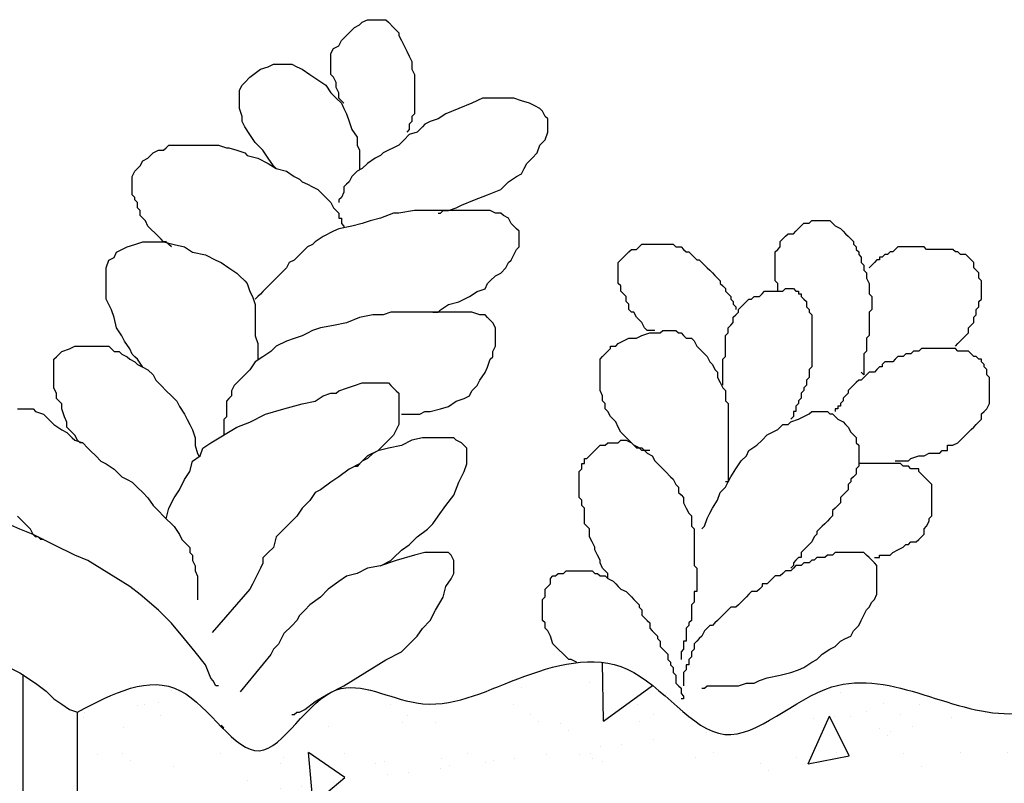
# Model space of a CAD drawing. Units: inches. Extents: x -83 to 151, y 160 to 317.
# Drawn here: x 117 to 127, y 283 to 291 of the extents above; entities that cross this region are included whole.
import ezdxf

# ---------------------------------------------------------------- set-up
doc = ezdxf.new("R2010")
doc.units = ezdxf.units.IN
doc.header["$MEASUREMENT"] = 0
doc.layers.add('1', color=7, linetype='Continuous', true_color=0xffffff)
doc.layers.add('PLANTS', color=7, linetype='Continuous')
doc.layers.add('SUBSTRATE', color=7, linetype='Continuous')

msp = doc.modelspace()

# ---------------------------------------------------------------- hatches: boundary and pattern name
h = msp.add_hatch()
h.set_pattern_fill('AR-CONC', color=256, scale=0.7, angle=45, style=0)
edge = h.paths.add_edge_path()
edge.add_spline(control_points=[(136.0293, 284.0839), (136.0069, 284.0949), (135.7475, 284.2222), (135.5004, 284.3276), (135.2801, 284.3794)], knot_values=[61.571832, 61.571832, 61.571832, 61.571832, 61.785976, 64.059199, 64.059199, 64.059199, 64.059199], degree=3, periodic=0)
edge.add_spline(control_points=[(135.2801, 284.3794), (135.0801, 284.4264), (134.5415, 284.455), (133.998, 284.0456), (133.6346, 284.0341), (133.6204, 284.034)], knot_values=[55.736751, 55.736751, 55.736751, 55.736751, 57.800868, 61.42497, 61.571832, 61.571832, 61.571832, 61.571832], degree=3, periodic=0)
edge.add_line((133.6827, 284.0364), (133.586, 284.0326))
edge.add_spline(control_points=[(133.6204, 284.034), (133.2256, 284.0314), (132.3387, 284.6308), (131.3205, 283.7971), (130.6496, 283.8907), (130.4495, 283.9421)], knot_values=[44.817529, 44.817529, 44.817529, 44.817529, 48.910019, 53.712243, 55.736751, 55.736751, 55.736751, 55.736751], degree=3, periodic=0)
edge.add_spline(control_points=[(130.4495, 283.9421), (130.1557, 284.0177), (129.8594, 284.1444), (129.5667, 284.226)], knot_values=[41.844548, 41.844548, 41.844548, 41.844548, 44.817529, 44.817529, 44.817529, 44.817529], degree=3, periodic=0)
edge.add_spline(control_points=[(129.5667, 284.226), (129.5553, 284.2291), (129.5439, 284.2322), (129.5325, 284.2353)], knot_values=[41.728854, 41.728854, 41.728854, 41.728854, 41.844548, 41.844548, 41.844548, 41.844548], degree=3, periodic=0)
edge.add_spline(control_points=[(129.5325, 284.2353), (129.383, 284.2751), (129.2344, 284.3022), (129.0876, 284.3037)], knot_values=[40.208412, 40.208412, 40.208412, 40.208412, 41.728854, 41.728854, 41.728854, 41.728854], degree=3, periodic=0)
edge.add_spline(control_points=[(129.0876, 284.3037), (129.0388, 284.3042), (128.7923, 284.2923), (128.5517, 284.1954), (128.3591, 284.1058)], knot_values=[37.64531, 37.64531, 37.64531, 37.64531, 38.150285, 40.208412, 40.208412, 40.208412, 40.208412], degree=3, periodic=0)
edge.add_spline(control_points=[(128.3591, 284.1058), (128.0449, 283.9597), (127.1513, 283.4526), (125.7538, 284.5323), (124.4319, 283.1212), (123.7169, 284.2501), (123.1527, 284.2955), (122.9767, 284.2753)], knot_values=[18.399114, 18.399114, 18.399114, 18.399114, 21.756364, 27.999429, 31.949677, 35.908442, 37.64531, 37.64531, 37.64531, 37.64531], degree=3, periodic=0)
edge.add_spline(control_points=[(122.9767, 284.2753), (122.7785, 284.2525), (122.2099, 284.0682), (121.4537, 283.6839), (120.7818, 284.0928), (120.5277, 283.9922), (120.5185, 283.9882)], knot_values=[10.095738, 10.095738, 10.095738, 10.095738, 12.051668, 15.567654, 18.295977, 18.399114, 18.399114, 18.399114, 18.399114], degree=3, periodic=0)
edge.add_line((120.5185, 283.9882), (120.4745, 283.9662))
edge.add_spline(control_points=[(120.4745, 283.9662), (120.2081, 283.8164), (119.8716, 283.172), (119.5199, 283.485), (119.3904, 283.617)], knot_values=[5.234771, 5.234771, 5.234771, 5.234771, 8.282058, 9.929732, 9.929732, 9.929732, 9.929732], degree=3, periodic=0)
edge.add_spline(control_points=[(119.3904, 283.617), (119.257, 283.753), (118.8257, 284.2449), (118.2894, 283.9648), (117.927, 283.7755)], knot_values=[0, 0, 0, 0, 1.69696, 5.234771, 5.234771, 5.234771, 5.234771], degree=3, periodic=0)
edge.add_line((117.927, 283.7755), (117.927, 278.4101))
edge.add_line((117.927, 278.4101), (136.0293, 278.4101))
edge.add_line((136.0293, 278.4101), (136.0293, 284.0839))
at = {"layer": 'SUBSTRATE'}
h = msp.add_hatch(dxfattribs=at)
h.set_pattern_fill('AR-SAND', scale=0.4, style=0)
edge = h.paths.add_edge_path()
edge.add_spline(control_points=[(136.0293, 284.0839), (136.0069, 284.0949), (135.5323, 284.3278), (134.7533, 284.6145), (133.6167, 283.7585), (132.3524, 284.642), (130.8436, 283.4066), (129.0726, 284.8156), (127.3636, 283.2886), (125.7538, 284.5323), (124.4319, 283.1212), (123.5719, 284.479), (122.3701, 284.1496), (121.4537, 283.6839), (120.4417, 284.2998), (119.7705, 282.9013), (118.9945, 284.333), (118.2894, 283.9648), (117.927, 283.7755)], knot_values=[0, 0, 0, 0, 0.214144, 4.551484, 8.175586, 12.414938, 17.217162, 24.355763, 29.77114, 36.014205, 39.964453, 43.923218, 47.616015, 51.132002, 53.860324, 57.176754, 60.521388, 64.059199, 64.059199, 64.059199, 64.059199], degree=3, periodic=0)
edge.add_line((117.927, 283.7755), (117.927, 278.4101))
edge.add_line((117.927, 278.4101), (136.0293, 278.4101))
edge.add_line((136.0293, 278.4101), (136.0293, 284.0839))

# ---------------------------------------------------------------- linework, layer by layer
msp.add_line((117.3737, 284.1532), (117.3737, 273.6737))
at = {"layer": '1', "color": 7, "linetype": 'Continuous', "ltscale": 2}
msp.add_lwpolyline([(119.3904, 283.617), (119.4063, 283.617), (119.3799, 283.6434)], dxfattribs=at)
at = {"layer": 'PLANTS', "color": 7, "linetype": 'Continuous', "ltscale": 2}
for points in [[(120.6214, 289.9303), (120.595, 289.9567), (120.5686, 289.9831), (120.5686, 290.036), (120.5422, 290.0888), (120.5422, 290.1416), (120.5157, 290.1944), (120.4893, 290.2209), (120.4893, 290.2737), (120.4893, 290.3265), (120.4893, 290.3794), (120.4893, 290.4322), (120.5157, 290.485), (120.5686, 290.5114), (120.595, 290.5643), (120.6478, 290.6171), (120.6742, 290.6435), (120.7271, 290.6963), (120.7799, 290.7228), (120.8063, 290.7492), (120.8591, 290.7756), (120.8856, 290.7756), (120.9384, 290.7756), (120.9912, 290.7756), (121.044, 290.7756), (121.0705, 290.7492), (121.1233, 290.6963), (121.1761, 290.6435), (121.1761, 290.6171), (121.2025, 290.5643), (121.229, 290.5114), (121.2554, 290.4586), (121.2818, 290.4058), (121.3082, 290.3529), (121.3082, 290.2737), (121.3346, 290.2209), (121.3346, 290.1416), (121.3346, 290.0624), (121.3346, 290.0095), (121.3346, 289.9567), (121.3346, 289.8775), (121.3346, 289.8246), (121.3082, 289.7982), (121.3082, 289.7454), (121.2818, 289.719), (121.2818, 289.6661), (121.2554, 289.6397)], [(119.9346, 289.2699), (119.9082, 289.2963), (119.8554, 289.3756), (119.8025, 289.4548), (119.7233, 289.5341), (119.6704, 289.6133), (119.6176, 289.6926), (119.5912, 289.7454), (119.5912, 289.7982), (119.5648, 289.8775), (119.5648, 289.9303), (119.5648, 289.9831), (119.5648, 290.0624), (119.5912, 290.1152), (119.6176, 290.1416), (119.6704, 290.1944), (119.7761, 290.2737), (119.8554, 290.3001), (119.9082, 290.3265), (119.9346, 290.3265), (119.9874, 290.3265), (120.0403, 290.3265), (120.0931, 290.3265), (120.1459, 290.3001), (120.1988, 290.2737), (120.278, 290.2209), (120.3572, 290.168), (120.4365, 290.1152), (120.4893, 290.036), (120.5422, 289.9831), (120.595, 289.9303), (120.6214, 289.8775), (120.6478, 289.8246), (120.6742, 289.7454), (120.7006, 289.6661), (120.7535, 289.5869), (120.7535, 289.5077), (120.7799, 289.4548), (120.7799, 289.3756), (120.7799, 289.3227), (120.7799, 289.2699), (120.7799, 289.2567)], [(121.5724, 288.8209), (121.5988, 288.8209), (121.6252, 288.8473), (121.678, 288.8473), (121.7573, 288.8737), (121.8101, 288.9001), (121.9422, 288.9529), (122.0742, 289.0058), (122.2063, 289.0586), (122.2856, 289.1378), (122.3648, 289.1907), (122.4176, 289.2171), (122.4441, 289.2699), (122.4705, 289.3227), (122.5233, 289.3756), (122.5761, 289.4284), (122.6025, 289.5077), (122.6554, 289.5605), (122.6818, 289.6397), (122.6818, 289.6926), (122.6818, 289.7454), (122.6818, 289.7718), (122.6554, 289.7982), (122.629, 289.851), (122.6025, 289.8775), (122.5497, 289.9039), (122.4969, 289.9303), (122.4176, 289.9567), (122.3384, 289.9831), (122.2327, 289.9831), (122.1271, 289.9831), (122.0214, 289.9831), (121.9158, 289.9303), (121.7837, 289.8775), (121.6516, 289.8246), (121.5724, 289.7718), (121.4931, 289.7454), (121.4403, 289.719), (121.4139, 289.6926), (121.3874, 289.6661), (121.361, 289.6397), (121.2818, 289.6133), (121.229, 289.5605), (121.1761, 289.5077), (121.1233, 289.4812), (121.0705, 289.4548), (121.0176, 289.4284), (120.9912, 289.402), (120.9384, 289.3756), (120.8591, 289.3227), (120.8063, 289.2699), (120.7535, 289.2435), (120.7271, 289.2171), (120.7006, 289.1907), (120.6742, 289.1378), (120.6478, 289.1114), (120.6214, 289.085), (120.6214, 289.0322), (120.595, 288.9793), (120.5686, 288.9529), (120.5686, 288.9265)], [(118.878, 288.4775), (118.8516, 288.5039), (118.8252, 288.5303), (118.7987, 288.5303), (118.7723, 288.5567), (118.7459, 288.5831), (118.7195, 288.6095), (118.6667, 288.6624), (118.6403, 288.6888), (118.6138, 288.7416), (118.5874, 288.768), (118.561, 288.7944), (118.561, 288.8473), (118.5346, 288.8737), (118.5346, 288.9265), (118.5082, 288.9529), (118.5082, 288.9793), (118.4818, 289.0058), (118.4818, 289.0586), (118.4818, 289.1114), (118.4818, 289.1643), (118.4818, 289.1907), (118.5082, 289.2435), (118.5346, 289.2699), (118.561, 289.2963), (118.5874, 289.3492), (118.6403, 289.3756), (118.6931, 289.4284), (118.7459, 289.4548), (118.7987, 289.4548), (118.8252, 289.4812), (118.8516, 289.5077), (118.9044, 289.5077), (118.9572, 289.5077), (119.0101, 289.5077), (119.1157, 289.5077), (119.195, 289.5077), (119.2478, 289.5077), (119.3006, 289.5077), (119.3535, 289.5077), (119.4327, 289.4812), (119.4591, 289.4812), (119.5384, 289.4548), (119.6176, 289.4284), (119.644, 289.402), (119.7497, 289.3756), (119.8554, 289.3227), (119.9346, 289.2699), (120.0403, 289.2435), (120.1195, 289.1907), (120.1723, 289.1643), (120.1988, 289.1378), (120.2516, 289.1114), (120.3044, 289.085), (120.3572, 289.0586), (120.4101, 289.0058), (120.4629, 288.9529), (120.4893, 288.9265), (120.5157, 288.8737), (120.5422, 288.8473), (120.5686, 288.8209), (120.5686, 288.7944), (120.5686, 288.768), (120.595, 288.768), (120.595, 288.7416), (120.595, 288.7152), (120.6214, 288.6888), (120.6214, 288.6729)], [(121.5195, 287.8171), (121.5724, 287.8171), (121.5988, 287.8435), (121.678, 287.8963), (121.7837, 287.9227), (121.8893, 287.9756), (121.9686, 288.0284), (122.0478, 288.0548), (122.0742, 288.1076), (122.1007, 288.1341), (122.1535, 288.1869), (122.2063, 288.2133), (122.2591, 288.2661), (122.2856, 288.319), (122.312, 288.3454), (122.3384, 288.3982), (122.3648, 288.451), (122.3912, 288.4775), (122.3912, 288.5303), (122.3912, 288.5831), (122.3912, 288.6359), (122.3648, 288.6624), (122.3384, 288.6888), (122.312, 288.7152), (122.2856, 288.768), (122.2327, 288.7944), (122.2063, 288.8209), (122.1535, 288.8209), (122.1007, 288.8473), (122.0214, 288.8473), (121.9158, 288.8473), (121.8101, 288.8473), (121.678, 288.8473), (121.5724, 288.8473), (121.4667, 288.8473), (121.3346, 288.8473), (121.1761, 288.8209), (121.1233, 288.8209), (120.9912, 288.768), (120.8856, 288.7416), (120.8063, 288.7152), (120.7006, 288.6888), (120.5686, 288.6624), (120.5157, 288.6359), (120.4101, 288.5831), (120.3308, 288.5303), (120.3044, 288.5039), (120.2516, 288.4775), (120.1988, 288.4246), (120.1723, 288.3982), (120.1195, 288.3454), (120.0667, 288.319), (120.0403, 288.2661), (119.9874, 288.2133), (119.9346, 288.1605), (119.9082, 288.1341), (119.8818, 288.1076), (119.8554, 288.0812), (119.8289, 288.0548), (119.8025, 288.0284), (119.7761, 288.002), (119.7497, 287.9756), (119.7233, 287.9491)], [(125.0063, 288.0306), (125.0063, 288.057), (125.0063, 288.1098), (124.9799, 288.1362), (124.9799, 288.1891), (124.9799, 288.2155), (124.9799, 288.2683), (124.9799, 288.3211), (124.9799, 288.374), (124.9799, 288.4004), (124.9799, 288.4268), (125.0063, 288.4532), (125.0328, 288.4796), (125.0328, 288.5061), (125.0328, 288.5325), (125.0592, 288.5589), (125.0856, 288.5853), (125.112, 288.6117), (125.1648, 288.6117), (125.1913, 288.6381), (125.2177, 288.6645), (125.2441, 288.691), (125.2705, 288.7174), (125.2969, 288.7174), (125.3233, 288.7174), (125.3497, 288.7438), (125.3762, 288.7438), (125.4026, 288.7438), (125.429, 288.7438), (125.4554, 288.7438), (125.4818, 288.7438), (125.5347, 288.7438), (125.5611, 288.7174), (125.5875, 288.691), (125.6403, 288.6645), (125.6667, 288.6381), (125.6931, 288.6117), (125.7196, 288.5853), (125.746, 288.5589), (125.7724, 288.5325), (125.7724, 288.5061), (125.7988, 288.4796), (125.7988, 288.4532), (125.8252, 288.4268), (125.8252, 288.4004), (125.8516, 288.374), (125.8516, 288.3211), (125.878, 288.2947), (125.878, 288.2419), (125.9045, 288.2155), (125.9045, 288.1627), (125.9309, 288.1098), (125.9309, 288.057), (125.9309, 288.0306), (125.9309, 288.0042), (125.9573, 287.9777), (125.9573, 287.9249), (125.9573, 287.8985), (125.9573, 287.8457), (125.9309, 287.8193), (125.9309, 287.7928), (125.9309, 287.74), (125.9309, 287.7136), (125.9309, 287.6608), (125.9309, 287.6343), (125.9309, 287.6079), (125.9309, 287.5815), (125.9045, 287.5551), (125.9045, 287.5287), (125.9045, 287.5023), (125.9045, 287.4494), (125.9045, 287.423), (125.878, 287.3966), (125.878, 287.3702), (125.878, 287.3438), (125.878, 287.3174), (125.878, 287.2909), (125.878, 287.2645), (125.878, 287.2381), (125.878, 287.2117), (125.878, 287.1853), (125.8516, 287.2117)], [(118.5874, 287.2623), (118.5483, 287.3234), (118.5346, 287.3416), (118.5082, 287.368), (118.4818, 287.3944), (118.4553, 287.4473), (118.4025, 287.5265), (118.3761, 287.5793), (118.3233, 287.6586), (118.2969, 287.7642), (118.2704, 287.8435), (118.244, 287.8963), (118.2176, 287.9491), (118.2176, 288.002), (118.2176, 288.0812), (118.2176, 288.1341), (118.2176, 288.2133), (118.2176, 288.2661), (118.244, 288.3454), (118.2969, 288.3718), (118.3233, 288.4246), (118.3761, 288.451), (118.4289, 288.4775), (118.5082, 288.5039), (118.5874, 288.5303), (118.6931, 288.5303), (118.7987, 288.5303), (118.9044, 288.5039), (119.0101, 288.4775), (119.0893, 288.4246), (119.2214, 288.3982), (119.327, 288.3454), (119.3799, 288.319), (119.4591, 288.2661), (119.5384, 288.2133), (119.5648, 288.1869), (119.6176, 288.1341), (119.644, 288.1076), (119.6704, 288.0284), (119.6969, 287.9756), (119.7233, 287.8963), (119.7233, 287.8171), (119.7233, 287.7114), (119.7233, 287.6322), (119.7233, 287.5793), (119.7497, 287.5001), (119.7497, 287.4473), (119.7497, 287.3944), (119.7497, 287.3416), (119.7497, 287.3328)], [(123.7648, 287.6343), (123.7384, 287.6343), (123.6856, 287.6343), (123.6592, 287.6608), (123.6327, 287.7136), (123.5799, 287.7664), (123.5535, 287.8193), (123.5271, 287.8193), (123.5007, 287.8457), (123.5007, 287.8985), (123.4743, 287.9249), (123.4743, 287.9777), (123.4478, 288.0042), (123.4214, 288.0306), (123.4214, 288.0834), (123.395, 288.1098), (123.395, 288.1362), (123.395, 288.1891), (123.395, 288.2419), (123.395, 288.2683), (123.395, 288.2947), (123.395, 288.3211), (123.4214, 288.3476), (123.4478, 288.374), (123.4743, 288.4004), (123.5007, 288.4268), (123.5271, 288.4532), (123.5799, 288.4532), (123.6063, 288.4796), (123.6327, 288.5061), (123.6856, 288.5061), (123.712, 288.5061), (123.7648, 288.5061), (123.8177, 288.5061), (123.8705, 288.5061), (123.9233, 288.5061), (123.9497, 288.5061), (123.9761, 288.4796), (124.0026, 288.4796), (124.029, 288.4796), (124.0554, 288.4532), (124.0818, 288.4268), (124.1082, 288.4268), (124.1346, 288.4004), (124.1611, 288.374), (124.1875, 288.3476), (124.2139, 288.3476), (124.2403, 288.3211), (124.2667, 288.2947), (124.2931, 288.2683), (124.3195, 288.2419), (124.346, 288.2155), (124.3724, 288.1891), (124.3988, 288.1627), (124.4252, 288.1362), (124.4252, 288.1098), (124.4516, 288.0834), (124.478, 288.057), (124.478, 288.0306), (124.5045, 288.0042), (124.5309, 287.9777), (124.5309, 287.9513), (124.5573, 287.9249), (124.5573, 287.8985), (124.5837, 287.8721), (124.5837, 287.8457)], [(126.8026, 287.4759), (126.829, 287.5023), (126.8554, 287.5287), (126.8818, 287.5551), (126.9082, 287.5815), (126.9347, 287.6079), (126.9347, 287.6608), (126.9611, 287.6872), (126.9875, 287.7136), (126.9875, 287.7664), (127.0139, 287.7928), (127.0139, 287.8457), (127.0403, 287.8721), (127.0403, 287.9249), (127.0667, 287.9513), (127.0667, 288.0042), (127.0667, 288.057), (127.0667, 288.0834), (127.0667, 288.1362), (127.0403, 288.1627), (127.0403, 288.2155), (127.0139, 288.2419), (126.9875, 288.2683), (126.9875, 288.3211), (126.9611, 288.3476), (126.9347, 288.374), (126.9082, 288.4004), (126.8554, 288.4004), (126.829, 288.4268), (126.8026, 288.4268), (126.7762, 288.4532), (126.7498, 288.4532), (126.6969, 288.4532), (126.6441, 288.4532), (126.6177, 288.4532), (126.5648, 288.4532), (126.512, 288.4532), (126.4856, 288.4796), (126.4328, 288.4796), (126.4064, 288.4796), (126.3799, 288.4796), (126.3535, 288.4796), (126.3271, 288.4796), (126.3007, 288.4796), (126.2743, 288.4796), (126.2214, 288.4796), (126.195, 288.4532), (126.1686, 288.4268), (126.1422, 288.4268), (126.1158, 288.4004), (126.0894, 288.4004), (126.063, 288.374), (126.0365, 288.374), (126.0365, 288.3476), (126.0101, 288.3476), (125.9837, 288.3211), (125.9573, 288.2947), (125.9309, 288.2683)], [(124.4516, 287.0796), (124.4516, 287.1325), (124.4516, 287.1853), (124.4516, 287.2381), (124.4516, 287.2909), (124.4516, 287.3438), (124.478, 287.3702), (124.478, 287.423), (124.478, 287.4759), (124.478, 287.5023), (124.478, 287.5287), (124.478, 287.5815), (124.5045, 287.6079), (124.5045, 287.6608), (124.5309, 287.6872), (124.5573, 287.7136), (124.5573, 287.7664), (124.5837, 287.7928), (124.6101, 287.8193), (124.6101, 287.8457), (124.6365, 287.8721), (124.6629, 287.8985), (124.6894, 287.9249), (124.7158, 287.9513), (124.7422, 287.9513), (124.7686, 287.9777), (124.8214, 287.9777), (124.8479, 288.0042), (124.8743, 288.0306), (124.9271, 288.0306), (124.9535, 288.0306), (125.0063, 288.0306), (125.0592, 288.0306), (125.0856, 288.057), (125.112, 288.057), (125.1648, 288.057), (125.1913, 288.0306), (125.2177, 288.0306), (125.2177, 288.0042), (125.2441, 288.0042), (125.2441, 287.9777), (125.2705, 287.9513), (125.2969, 287.9249), (125.2969, 287.8721), (125.3233, 287.8457), (125.3233, 287.8193), (125.3497, 287.7928), (125.3497, 287.7664), (125.3497, 287.74), (125.3497, 287.6872), (125.3497, 287.6608), (125.3497, 287.6343), (125.3497, 287.5815), (125.3497, 287.5287), (125.3497, 287.4759), (125.3497, 287.4494), (125.3497, 287.3966), (125.3497, 287.3702), (125.3497, 287.3174), (125.3497, 287.2645), (125.3233, 287.2381), (125.3233, 287.1853), (125.3233, 287.1589), (125.2969, 287.1325), (125.2969, 287.106), (125.2969, 287.0796), (125.2705, 287.0532), (125.2705, 287.0268), (125.2441, 287.0004), (125.2441, 286.974), (125.2441, 286.9475), (125.2177, 286.9211), (125.2177, 286.8947), (125.1913, 286.8683), (125.1913, 286.8419), (125.1913, 286.8155), (125.1648, 286.8155), (125.1648, 286.7891), (125.1648, 286.7626), (125.1384, 286.7362)], [(121.2025, 286.7869), (121.229, 286.7869), (121.2818, 286.7869), (121.3346, 286.7869), (121.3874, 286.7869), (121.4403, 286.8133), (121.4931, 286.8133), (121.5988, 286.8397), (121.678, 286.8661), (121.7573, 286.9189), (121.8365, 286.9454), (121.8893, 286.9718), (121.9158, 287.0246), (121.9686, 287.0774), (121.995, 287.1303), (122.0478, 287.2095), (122.0742, 287.2623), (122.1007, 287.3416), (122.1271, 287.368), (122.1271, 287.4208), (122.1535, 287.4737), (122.1535, 287.5265), (122.1535, 287.5793), (122.1535, 287.6586), (122.1271, 287.7114), (122.1007, 287.7378), (122.0742, 287.7642), (122.0478, 287.7907), (121.995, 287.7907), (121.9158, 287.8171), (121.8365, 287.8171), (121.7308, 287.8171), (121.6252, 287.8171), (121.4931, 287.8171), (121.361, 287.8171), (121.2554, 287.8171), (121.1761, 287.8171), (121.0969, 287.8171), (121.0176, 287.7907), (120.912, 287.7907), (120.7799, 287.7642), (120.6478, 287.7114), (120.5157, 287.685), (120.3837, 287.6586), (120.3044, 287.6322), (120.2516, 287.6057), (120.1988, 287.5793), (120.1195, 287.5529), (120.0403, 287.5265), (119.9346, 287.4737), (119.8818, 287.4208), (119.8025, 287.368), (119.7233, 287.3152), (119.6704, 287.2359), (119.6176, 287.1831), (119.5648, 287.1303), (119.5384, 287.1039), (119.512, 287.0774), (119.4855, 287.0246), (119.4855, 286.9718), (119.4591, 286.9454), (119.4327, 286.9189), (119.4327, 286.8925), (119.4327, 286.8397), (119.4327, 286.7869), (119.4327, 286.7605), (119.4063, 286.734), (119.4063, 286.6812), (119.4063, 286.5755)], [(123.712, 286.4192), (123.6856, 286.4192), (123.6327, 286.4192), (123.6063, 286.4457), (123.5535, 286.4721), (123.5007, 286.5249), (123.4478, 286.5777), (123.4214, 286.6041), (123.395, 286.657), (123.3686, 286.7098), (123.3158, 286.7626), (123.2893, 286.8155), (123.2629, 286.8419), (123.2629, 286.8947), (123.2365, 286.9211), (123.2365, 286.974), (123.2101, 287.0268), (123.2101, 287.0796), (123.2101, 287.1325), (123.2101, 287.1589), (123.2101, 287.2117), (123.2101, 287.2645), (123.2101, 287.2909), (123.2101, 287.3438), (123.2365, 287.3702), (123.2629, 287.3966), (123.2893, 287.423), (123.3158, 287.4494), (123.3158, 287.4759), (123.3686, 287.4759), (123.395, 287.5023), (123.4478, 287.5287), (123.5007, 287.5551), (123.5799, 287.5551), (123.6327, 287.5815), (123.712, 287.6079), (123.7648, 287.6079), (123.8177, 287.6079), (123.8441, 287.6343), (123.8705, 287.6343), (123.9233, 287.6343), (123.9761, 287.6343), (124.0026, 287.6079), (124.029, 287.6079), (124.0554, 287.5815), (124.0818, 287.5551), (124.1346, 287.5551), (124.1611, 287.5287), (124.1875, 287.4759), (124.2403, 287.423), (124.2667, 287.3966), (124.2931, 287.3702), (124.3195, 287.3174), (124.346, 287.2909), (124.3724, 287.2381), (124.3988, 287.2117), (124.3988, 287.1589), (124.4252, 287.106), (124.4516, 287.0532), (124.478, 287.0268), (124.478, 286.974), (124.478, 286.9211), (124.5045, 286.8947), (124.5045, 286.8419), (124.5045, 286.7891), (124.5045, 286.7362), (124.5045, 286.7098), (124.5045, 286.6834), (124.5045, 286.657), (124.5045, 286.6041), (124.5045, 286.5777), (124.5045, 286.5513), (124.5045, 286.4985), (124.5045, 286.4721), (124.5045, 286.4192), (124.5045, 286.3664), (124.5045, 286.34), (124.5045, 286.3136), (124.5045, 286.2608), (124.5045, 286.2343), (124.5045, 286.2079), (124.5045, 286.1815), (124.5045, 286.1551), (124.5045, 286.1023), (124.478, 286.1023)], [(117.9799, 286.4963), (117.9535, 286.4963), (117.927, 286.5227), (117.9006, 286.5755), (117.8742, 286.602), (117.8214, 286.6548), (117.8214, 286.7076), (117.795, 286.7605), (117.7685, 286.8397), (117.7685, 286.8925), (117.7421, 286.9189), (117.7157, 286.9454), (117.7157, 286.9982), (117.6893, 287.051), (117.6893, 287.1039), (117.6893, 287.1567), (117.6893, 287.2095), (117.6893, 287.2623), (117.6893, 287.3152), (117.6893, 287.3416), (117.7157, 287.368), (117.7685, 287.4208), (117.8478, 287.4473), (117.9006, 287.4737), (117.927, 287.4737), (117.9799, 287.4737), (118.0327, 287.4737), (118.0855, 287.4737), (118.1384, 287.4737), (118.1912, 287.4737), (118.244, 287.4737), (118.2704, 287.4473), (118.2969, 287.4208), (118.3497, 287.4208), (118.3761, 287.3944), (118.4289, 287.368), (118.4553, 287.3416), (118.5082, 287.3152), (118.5346, 287.2888), (118.5874, 287.2623), (118.6403, 287.2359), (118.6931, 287.1831), (118.7195, 287.1303), (118.7723, 287.0774), (118.8252, 287.0246), (118.878, 286.9718), (118.9308, 286.9189), (118.9572, 286.8661), (119.0101, 286.7869), (119.0365, 286.734), (119.0629, 286.6812), (119.0893, 286.6284), (119.1157, 286.5491), (119.1157, 286.4699), (119.1421, 286.3906), (119.1587, 286.3576)], [(126.195, 286.3136), (126.2214, 286.3136), (126.2479, 286.3136), (126.2743, 286.3136), (126.3271, 286.3136), (126.3535, 286.34), (126.4328, 286.3664), (126.4856, 286.3664), (126.5384, 286.3928), (126.5913, 286.3928), (126.6441, 286.3928), (126.6705, 286.4192), (126.7233, 286.4192), (126.7233, 286.4721), (126.7762, 286.4721), (126.829, 286.4985), (126.8554, 286.5249), (126.8818, 286.5513), (126.9082, 286.5777), (126.9347, 286.6041), (126.9611, 286.6306), (126.9875, 286.657), (127.0139, 286.6834), (127.0403, 286.7098), (127.0667, 286.7362), (127.0667, 286.7891), (127.0932, 286.8155), (127.1196, 286.8419), (127.146, 286.8947), (127.146, 286.9211), (127.146, 286.9475), (127.146, 286.974), (127.146, 287.0268), (127.146, 287.0796), (127.146, 287.1325), (127.146, 287.1589), (127.1196, 287.1853), (127.1196, 287.2381), (127.0932, 287.2645), (127.0932, 287.2909), (127.0667, 287.3174), (127.0667, 287.3438), (127.0403, 287.3438), (127.0139, 287.3702), (126.9875, 287.3702), (126.9611, 287.3966), (126.9347, 287.423), (126.8818, 287.423), (126.829, 287.423), (126.8026, 287.4494), (126.7498, 287.4494), (126.6969, 287.4494), (126.6441, 287.4494), (126.5913, 287.4494), (126.5384, 287.4494), (126.4856, 287.4494), (126.4592, 287.4494), (126.4328, 287.423), (126.3799, 287.423), (126.3535, 287.3966), (126.3007, 287.3966), (126.2743, 287.3702), (126.2214, 287.3702), (126.195, 287.3438), (126.1686, 287.3174), (126.1422, 287.3174), (126.0894, 287.3174), (126.063, 287.2909), (126.063, 287.2645), (126.0365, 287.2645), (126.0101, 287.2381), (125.9837, 287.2117), (125.9309, 287.2117), (125.9045, 287.1853), (125.878, 287.1589), (125.8516, 287.1325), (125.8252, 287.1325), (125.7988, 287.106), (125.7724, 287.0796), (125.746, 287.0532), (125.7196, 287.0268), (125.7196, 287.0004), (125.6931, 286.974), (125.6667, 286.9475), (125.6667, 286.9211), (125.6403, 286.8947), (125.6403, 286.8683), (125.6139, 286.8683), (125.6139, 286.8419), (125.5875, 286.8419), (125.5875, 286.8155)], [(119.5384, 286.6548), (119.6704, 286.7076), (119.8289, 286.7869), (120.0138, 286.8397), (120.1988, 286.8925), (120.3308, 286.9189), (120.4101, 286.9718), (120.4893, 286.9982), (120.5422, 286.9982), (120.5686, 287.0246), (120.6478, 287.051), (120.7271, 287.0774), (120.8063, 287.1039), (120.912, 287.1039), (120.9648, 287.1039), (121.0176, 287.1039), (121.0705, 287.1039), (121.0969, 287.0774), (121.1233, 287.051), (121.1497, 287.0246), (121.1761, 286.9982), (121.1761, 286.9454), (121.1761, 286.8925), (121.1761, 286.8397), (121.1761, 286.7869), (121.1761, 286.734), (121.1761, 286.6812), (121.1497, 286.6284), (121.1233, 286.5755), (121.0969, 286.5491), (121.0705, 286.5227), (121.044, 286.4963), (121.0176, 286.4699), (120.9648, 286.4171), (120.912, 286.3906), (120.8591, 286.3378), (120.8063, 286.3114), (120.7799, 286.285), (120.7535, 286.2586), (120.7271, 286.2586)], [(117.3195, 286.8397), (117.3723, 286.8397), (117.4251, 286.8397), (117.478, 286.8397), (117.5044, 286.8133), (117.5836, 286.7869), (117.6365, 286.734), (117.6893, 286.6812), (117.7685, 286.6284), (117.8214, 286.602), (117.8742, 286.5491), (117.9006, 286.5227), (117.9799, 286.4963), (118.0327, 286.4435), (118.0591, 286.4171), (118.1119, 286.3642), (118.1648, 286.3114), (118.2176, 286.285), (118.2969, 286.2321), (118.3233, 286.2057), (118.3761, 286.1529), (118.4289, 286.1265), (118.4818, 286.1001), (118.5346, 286.0472), (118.5874, 285.9944), (118.6403, 285.9416), (118.6931, 285.8623), (118.7459, 285.8095), (118.7987, 285.7567), (118.8252, 285.7303), (118.878, 285.6774), (118.9044, 285.651), (118.9572, 285.5718), (118.9836, 285.5189), (119.0365, 285.4661), (119.0629, 285.4397), (119.0629, 285.3869), (119.0893, 285.3604), (119.0893, 285.3076), (119.1157, 285.2548), (119.1157, 285.202), (119.1421, 285.1491), (119.1421, 285.1227), (119.1421, 285.0963), (119.1421, 285.0435), (119.1421, 284.9906), (119.1421, 284.9378), (119.1421, 284.9114)], [(124.2403, 285.6268), (124.2667, 285.6532), (124.2931, 285.7324), (124.3195, 285.7853), (124.346, 285.8381), (124.3988, 285.9174), (124.4252, 285.9966), (124.478, 286.0494), (124.5045, 286.1023), (124.5309, 286.1551), (124.5837, 286.2343), (124.6365, 286.3136), (124.6894, 286.3664), (124.7158, 286.4192), (124.795, 286.4721), (124.8479, 286.5249), (124.9007, 286.5777), (124.9535, 286.6041), (125.0063, 286.6306), (125.0328, 286.657), (125.0592, 286.6834), (125.112, 286.6834), (125.1384, 286.7098), (125.2177, 286.7362), (125.2705, 286.7626), (125.3233, 286.7891), (125.3497, 286.8155), (125.4026, 286.8155), (125.4554, 286.8155), (125.4818, 286.8155), (125.5082, 286.8155), (125.5347, 286.7891), (125.5611, 286.7891), (125.5875, 286.7626), (125.6139, 286.7362), (125.6667, 286.7098), (125.6931, 286.6834), (125.7196, 286.657), (125.746, 286.6041), (125.7724, 286.5777), (125.7988, 286.5513), (125.7988, 286.4985), (125.8252, 286.4721), (125.8252, 286.4192), (125.8252, 286.3664), (125.8252, 286.3136), (125.8252, 286.2608), (125.7988, 286.2343), (125.7988, 286.1815), (125.7724, 286.1551), (125.746, 286.1287), (125.746, 286.1023), (125.7196, 286.0758), (125.7196, 286.023), (125.6931, 285.9966), (125.6667, 285.9702), (125.6403, 285.9438), (125.6403, 285.8909), (125.6139, 285.8645), (125.5875, 285.8381), (125.5611, 285.8117), (125.5611, 285.7589), (125.5347, 285.7324), (125.5082, 285.706), (125.4818, 285.6796), (125.4554, 285.6532), (125.429, 285.6268), (125.4026, 285.6004), (125.4026, 285.574), (125.3762, 285.5475), (125.3497, 285.4947), (125.3233, 285.4683), (125.2969, 285.4419), (125.2705, 285.4155), (125.2441, 285.389), (125.2441, 285.3362), (125.2177, 285.3362), (125.1913, 285.3098), (125.1648, 285.2834), (125.1648, 285.257), (125.1384, 285.2306)], [(118.8252, 285.7303), (118.8516, 285.8359), (118.9044, 285.9416), (118.9572, 286.0208), (119.0101, 286.1265), (119.0629, 286.2057), (119.0893, 286.3114), (119.1686, 286.3642), (119.195, 286.4435), (119.2742, 286.4963), (119.5384, 286.6548)], [(121.0176, 285.2636), (120.9912, 285.2548), (121.0969, 285.3076), (121.1233, 285.334), (121.2025, 285.4133), (121.2818, 285.4661), (121.361, 285.5454), (121.4667, 285.6246), (121.5195, 285.6774), (121.5724, 285.7567), (121.6516, 285.8623), (121.7308, 285.968), (121.7837, 286.1001), (121.8365, 286.2057), (121.8629, 286.285), (121.8629, 286.3378), (121.8629, 286.3906), (121.8629, 286.4435), (121.8365, 286.4699), (121.8101, 286.4963), (121.7573, 286.5227), (121.7308, 286.5491), (121.678, 286.5491), (121.6252, 286.5491), (121.5459, 286.5491), (121.4139, 286.5491), (121.3082, 286.5227), (121.2025, 286.4699), (121.0705, 286.4435), (120.9648, 286.4171), (120.8591, 286.3642), (120.7799, 286.285), (120.6742, 286.2321), (120.5686, 286.1529), (120.4893, 286.1001), (120.3837, 286.0208), (120.3308, 285.9944), (120.278, 285.9152), (120.1988, 285.8359), (120.1459, 285.7567), (120.0667, 285.6774), (119.9874, 285.5982), (119.9346, 285.5454), (119.9082, 285.4397), (119.8554, 285.3869), (119.8025, 285.334), (119.8025, 285.2812), (119.7761, 285.2284), (119.7497, 285.1755), (119.7233, 285.1227), (119.6969, 285.0699), (119.6704, 285.017), (119.2883, 284.58)], [(123.2893, 285.1249), (123.2893, 285.1777), (123.2629, 285.2041), (123.2365, 285.2306), (123.2101, 285.2834), (123.2101, 285.3098), (123.1837, 285.3626), (123.1573, 285.4155), (123.1573, 285.4419), (123.1309, 285.4947), (123.1044, 285.5475), (123.1044, 285.574), (123.1044, 285.6268), (123.078, 285.6532), (123.0516, 285.6796), (123.0516, 285.7324), (123.0516, 285.7853), (123.0516, 285.8381), (123.0252, 285.8645), (123.0252, 285.9174), (122.9988, 285.9438), (122.9988, 285.9966), (122.9988, 286.0494), (122.9988, 286.1023), (122.9988, 286.1551), (122.9988, 286.2079), (123.0252, 286.2343), (123.0252, 286.2872), (123.0516, 286.2872), (123.0516, 286.34), (123.078, 286.34), (123.1044, 286.3664), (123.1309, 286.3928), (123.1573, 286.4192), (123.1837, 286.4457), (123.2101, 286.4721), (123.2629, 286.4721), (123.2893, 286.4985), (123.3422, 286.4985), (123.395, 286.4985), (123.4214, 286.5249), (123.4743, 286.5249), (123.5271, 286.4985), (123.5535, 286.4721), (123.5799, 286.4457), (123.6327, 286.4457), (123.6592, 286.4192), (123.6856, 286.3928), (123.7384, 286.3664), (123.7648, 286.3136), (123.7912, 286.2872), (123.8177, 286.2608), (123.8441, 286.2343), (123.8705, 286.2079), (123.9233, 286.1551), (123.9497, 286.1287), (123.9761, 286.0758), (124.0026, 286.0494), (124.0026, 285.9966), (124.029, 285.9702), (124.0554, 285.9438), (124.0554, 285.8909), (124.0818, 285.8381), (124.1082, 285.7853), (124.1346, 285.7589), (124.1346, 285.706), (124.1346, 285.6532), (124.1611, 285.6268), (124.1611, 285.574), (124.1611, 285.5211), (124.1611, 285.4683), (124.1611, 285.4155), (124.1611, 285.3626), (124.1611, 285.3098), (124.1611, 285.257), (124.1875, 285.2306), (124.1875, 285.1777), (124.1875, 285.1513), (124.1875, 285.1249), (124.1875, 285.0985), (124.1875, 285.0456), (124.1875, 284.9928), (124.1611, 284.9928), (124.1611, 284.94), (124.1611, 284.8872), (124.1346, 284.8607), (124.1346, 284.8079), (124.1346, 284.7815), (124.1346, 284.7287), (124.1346, 284.7022), (124.1082, 284.6758), (124.1082, 284.6494), (124.0818, 284.623), (124.0818, 284.5702), (124.0818, 284.5438), (124.0818, 284.5173), (124.0818, 284.4909), (124.0554, 284.4909), (124.0554, 284.4645), (124.0554, 284.4117), (124.029, 284.3853), (124.029, 284.3324), (124.029, 284.306)], [(125.9837, 285.3362), (126.0101, 285.3362), (126.0365, 285.3362), (126.0365, 285.3626), (126.0894, 285.3626), (126.1422, 285.3626), (126.1686, 285.389), (126.2214, 285.4155), (126.2743, 285.4419), (126.3007, 285.4683), (126.3271, 285.4683), (126.3535, 285.4947), (126.4064, 285.4947), (126.4328, 285.5211), (126.4592, 285.5475), (126.4856, 285.574), (126.4856, 285.6268), (126.512, 285.6532), (126.5384, 285.706), (126.5384, 285.7324), (126.5648, 285.7589), (126.5648, 285.7853), (126.5648, 285.8117), (126.5648, 285.8381), (126.5648, 285.8909), (126.5648, 285.9174), (126.5648, 285.9702), (126.5648, 286.023), (126.5648, 286.0758), (126.5384, 286.1023), (126.512, 286.1287), (126.4856, 286.1551), (126.4592, 286.1815), (126.4328, 286.2079), (126.4328, 286.2343), (126.4064, 286.2343), (126.3535, 286.2343), (126.3271, 286.2608), (126.2743, 286.2608), (126.2479, 286.2872), (126.2214, 286.2872), (126.1686, 286.2872), (126.1158, 286.2872), (126.063, 286.2872), (126.0365, 286.2872), (126.0101, 286.2872), (125.9837, 286.2872), (125.9309, 286.2872), (125.9045, 286.2872), (125.878, 286.2872), (125.8516, 286.2872), (125.8252, 286.2872), (125.8252, 286.2608)], [(119.3535, 284.0397), (119.327, 284.0397), (119.3006, 284.0925), (119.2742, 284.1189), (119.2214, 284.251), (119.1157, 284.3831), (119.0101, 284.5152), (118.878, 284.6736), (118.7459, 284.8057), (118.561, 284.9642), (118.4553, 285.0435), (118.244, 285.1755), (118.0327, 285.3076), (117.9006, 285.3604), (117.6893, 285.4661), (117.478, 285.5718), (117.3459, 285.6246), (117.161, 285.7038)], [(117.5836, 285.5189), (117.5572, 285.5189), (117.5308, 285.5454), (117.5044, 285.5454), (117.478, 285.5718), (117.4516, 285.6246), (117.4251, 285.651), (117.3723, 285.7038), (117.3195, 285.7567)], [(120.0931, 283.7491), (120.1195, 283.7491), (120.1459, 283.7755), (120.1723, 283.7755), (120.2252, 283.8019), (120.3308, 283.8812), (120.4629, 283.9604), (120.6214, 284.0397), (120.8327, 284.1718), (121.044, 284.3038), (121.2025, 284.3831), (121.2818, 284.4623), (121.361, 284.5416), (121.4139, 284.6208), (121.4931, 284.7001), (121.5459, 284.8057), (121.6252, 284.9378), (121.6516, 285.0435), (121.7044, 285.1227), (121.7308, 285.1755), (121.7308, 285.2548), (121.7308, 285.3076), (121.7044, 285.3604), (121.678, 285.3869), (121.6516, 285.3869), (121.5988, 285.3869), (121.5459, 285.3869), (121.4403, 285.3869), (121.3346, 285.3604), (121.1497, 285.3076), (120.9912, 285.2548), (120.8591, 285.2284), (120.7535, 285.1755), (120.6478, 285.1491), (120.5686, 285.0963), (120.4629, 285.017), (120.3837, 284.9378), (120.278, 284.8586), (120.2252, 284.8057), (120.1723, 284.7529), (120.1459, 284.7001), (120.0931, 284.6472), (120.0138, 284.568), (119.961, 284.4623), (119.9082, 284.4095), (119.8818, 284.3567), (119.5725, 283.9782)], [(124.2403, 284.0154), (124.2667, 284.0154), (124.2931, 284.0419), (124.346, 284.0419), (124.3988, 284.0419), (124.4516, 284.0419), (124.5045, 284.0419), (124.5573, 284.0419), (124.6101, 284.0419), (124.6894, 284.0683), (124.7686, 284.0683), (124.8214, 284.0947), (124.9007, 284.1211), (125.0328, 284.1475), (125.1384, 284.1739), (125.2177, 284.2004), (125.2705, 284.2268), (125.3497, 284.2796), (125.4026, 284.306), (125.4554, 284.3588), (125.5347, 284.4117), (125.5875, 284.4381), (125.6403, 284.4909), (125.6931, 284.5173), (125.746, 284.5438), (125.7724, 284.5966), (125.8252, 284.6494), (125.8516, 284.7022), (125.878, 284.7551), (125.9045, 284.8079), (125.9309, 284.8343), (125.9573, 284.8872), (125.9837, 284.9136), (126.0101, 284.9664), (126.0101, 285.0192), (126.0101, 285.0721), (126.0101, 285.1249), (126.0101, 285.1777), (126.0101, 285.2041), (126.0101, 285.257), (125.9837, 285.2834), (125.9573, 285.3098), (125.9309, 285.3362), (125.9045, 285.3626), (125.878, 285.389), (125.8516, 285.389), (125.8252, 285.389), (125.7988, 285.389), (125.7724, 285.389), (125.7196, 285.389), (125.6667, 285.389), (125.6403, 285.389), (125.5875, 285.389), (125.5611, 285.3626), (125.5347, 285.3626), (125.5082, 285.3626), (125.4818, 285.3362), (125.4554, 285.3362), (125.4026, 285.3362), (125.3762, 285.3098), (125.3497, 285.3098), (125.3233, 285.2834), (125.2705, 285.2834), (125.2441, 285.257), (125.1913, 285.257), (125.1648, 285.2306), (125.1384, 285.2041), (125.0856, 285.2041), (125.0592, 285.1777), (125.0328, 285.1513), (124.9799, 285.1513), (124.9535, 285.1249), (124.9271, 285.0985), (124.9007, 285.0721), (124.8479, 285.0721), (124.8479, 285.0456), (124.8214, 285.0192), (124.795, 284.9928), (124.7422, 284.9928), (124.7158, 284.9664), (124.6894, 284.94), (124.6629, 284.9136), (124.6365, 284.8872), (124.6101, 284.8607), (124.5837, 284.8343), (124.5309, 284.8343), (124.5045, 284.8079), (124.478, 284.7815), (124.4516, 284.7551), (124.4252, 284.7287), (124.3988, 284.7022), (124.3724, 284.6758), (124.346, 284.6494), (124.3195, 284.6494), (124.2931, 284.623), (124.2667, 284.5966), (124.2403, 284.5438), (124.2139, 284.5173), (124.1875, 284.4909), (124.1611, 284.4645), (124.1611, 284.4381), (124.1611, 284.4117), (124.1346, 284.3853), (124.1346, 284.3324), (124.1082, 284.306), (124.1082, 284.2796), (124.1082, 284.2532), (124.0818, 284.2532), (124.0818, 284.2268), (124.0818, 284.2004), (124.0554, 284.1739), (124.0554, 284.1211), (124.0554, 284.0683), (124.0554, 284.0419)], [(122.9767, 284.2753), (122.9724, 284.2796), (122.9195, 284.306), (122.8931, 284.306), (122.8667, 284.3324), (122.8403, 284.3588), (122.7875, 284.4117), (122.7346, 284.4645), (122.7082, 284.5438), (122.6818, 284.5966), (122.6554, 284.623), (122.6554, 284.6758), (122.629, 284.7022), (122.629, 284.7551), (122.629, 284.8079), (122.629, 284.8607), (122.629, 284.9136), (122.6554, 284.94), (122.6554, 284.9664), (122.6554, 284.9928), (122.6554, 285.0192), (122.6818, 285.0456), (122.7082, 285.0721), (122.7082, 285.1249), (122.7346, 285.1513), (122.761, 285.1513), (122.7875, 285.1777), (122.8403, 285.1777), (122.8667, 285.2041), (122.9195, 285.2041), (122.9459, 285.2041), (122.9724, 285.2041), (122.9988, 285.2041), (123.0252, 285.2041), (123.0516, 285.2041), (123.1044, 285.2041), (123.1309, 285.2041), (123.1573, 285.1777), (123.1837, 285.1777), (123.2101, 285.1513), (123.2629, 285.1513), (123.2893, 285.1249), (123.3422, 285.0985), (123.3686, 285.0721), (123.395, 285.0456), (123.4214, 285.0192), (123.4743, 284.9928), (123.5007, 284.9664), (123.5271, 284.94), (123.5535, 284.9136), (123.5799, 284.8872), (123.6063, 284.8607), (123.6063, 284.8343), (123.6327, 284.8079), (123.6327, 284.7551), (123.6592, 284.7287), (123.6856, 284.7022), (123.712, 284.6758), (123.712, 284.623), (123.7384, 284.5966), (123.7648, 284.5702), (123.7912, 284.5438), (123.7912, 284.5173), (123.8177, 284.4909), (123.8177, 284.4381), (123.8441, 284.4117), (123.8705, 284.3853), (123.8969, 284.3588), (123.8969, 284.306), (123.9233, 284.2796), (123.9233, 284.2532), (123.9497, 284.2268), (123.9497, 284.1739), (123.9761, 284.1475), (123.9761, 284.0947), (123.9761, 284.0683), (124.0026, 284.0419), (124.029, 284.0154), (124.029, 283.9626), (124.0554, 283.9362), (124.0554, 283.9098), (124.029, 283.9098)], [(117.1874, 284.251), (117.3459, 284.1718), (117.5044, 284.0661), (117.6101, 283.9868), (117.6893, 283.9076), (117.7685, 283.8548), (117.8478, 283.8019), (117.927, 283.7755)]]:
    msp.add_lwpolyline(points, dxfattribs=at)
at = {"layer": 'SUBSTRATE', "color": 7}
msp.add_line((117.927, 278.4101), (117.927, 283.7755), dxfattribs=at)
msp.add_open_spline([(117.927, 283.7755), (118.2894, 283.9648), (118.9945, 284.333), (119.7705, 282.9013), (120.4417, 284.2998), (121.4537, 283.6839), (122.3701, 284.1496), (123.5719, 284.479), (124.4319, 283.1212), (125.7538, 284.5323), (127.3636, 283.2886), (129.0726, 284.8156), (130.8436, 283.4066), (132.3524, 284.642), (133.6167, 283.7585), (134.7533, 284.6145), (135.5323, 284.3278), (136.0069, 284.0949), (136.0293, 284.0839)], degree=3, knots=[0, 0, 0, 0, 3.537811, 6.882445, 10.198875, 12.927198, 16.443184, 20.135982, 24.094747, 28.044994, 34.28806, 39.703436, 46.842037, 51.644261, 55.883613, 59.507715, 63.845056, 64.059199, 64.059199, 64.059199, 64.059199], dxfattribs=at)

doc.saveas('drawing.dxf')
